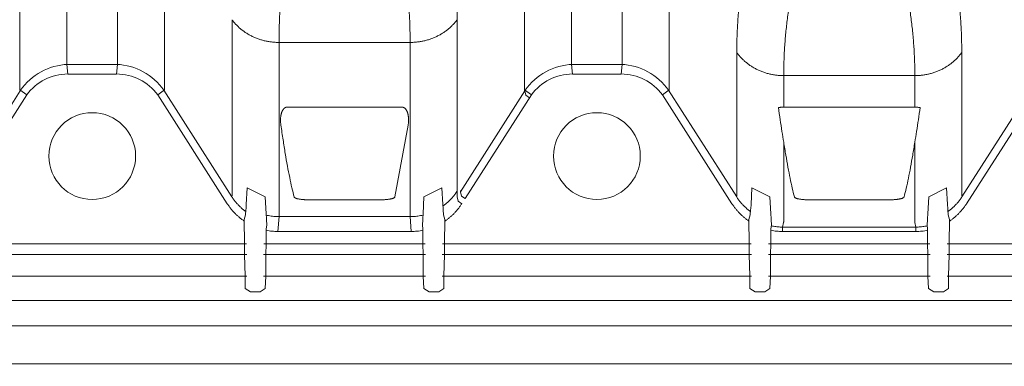
# Model space of a CAD drawing. Units: millimetres. Extents: x 10 to 4674, y 40 to 5366.
# Drawn here: x 947 to 1388, y 842 to 998 of the extents above; entities that cross this region are included whole.
import ezdxf

# ---------------------------------------------------------------- set-up
doc = ezdxf.new("R2010")
doc.units = ezdxf.units.MM
doc.header["$PDSIZE"] = -1
doc.layers.add('Tank', color=7, linetype='Continuous', lineweight=30)
doc.styles.get("Standard").update_dxf_attribs({"font": 'arial.ttf'})
doc.dimstyles.get("Standard").update_dxf_attribs({"dimtxt": 3.5, "dimasz": 3.5, "dimexe": 0.18, "dimexo": 0.0625, "dimgap": 0.09, "dimtad": 1, "dimdec": 3, "dimdsep": 46, "dimtxsty": 'Standard', "dimcen": 0.09, "dimclrt": 5, "dimadec": 0, "dimazin": 0, "dimtol": 1, "dimtp": 0.001, "dimtm": 0.001, "dimtfac": 1, "dimtdec": 3, "dimtofl": 0, "dimtmove": 0, "dimatfit": 3, "dimfxl": 1, "dimtolj": 1, "dimarcsym": 0})

# ---------------------------------------------------------------- blocks, each defined once
blk = doc.blocks.new('*D17')
at = {"layer": 'Defpoints', "color": 0, "lineweight": 9, "transparency": 16777216}
for p in [(261.62, 1643.4), (2376.29, 1643.4), (2376.29, 662.49)]:
    blk.add_point(p, dxfattribs=at)
at = {"layer": 'Tank', "color": 0, "lineweight": -2, "transparency": 16777216}
for p, q in [((261.62, 1638.4), (261.62, 657.49)), ((2376.29, 1638.4), (2376.29, 657.49)), ((321.62, 662.49), (2316.29, 662.49))]:
    blk.add_line(p, q, dxfattribs=at)
at = {"layer": 'Tank', "color": 0, "lineweight": 9, "transparency": 16777216}
for points in [[(321.62, 672.49), (321.62, 652.49), (261.62, 662.49)], [(2316.29, 672.49), (2316.29, 652.49), (2376.29, 662.49)]]:
    blk.add_solid(points, dxfattribs=at)
at = {"layer": 'Tank', "color": 0, "lineweight": 9, "transparency": 16777216, "insert": (1318.96, 713.23), "char_height": 70, "attachment_point": 5}
blk.add_mtext('\\A1;2115', dxfattribs=at)

msp = doc.modelspace()

# ---------------------------------------------------------------- linework, layer by layer
at = {"lineweight": 9}
for p, q in [((947.58, 966.27), (947.58, 1324.87)), ((968.61, 977.67), (968.61, 1307.29)), ((991.31, 977.67), (991.31, 1282.81)), ((1012.34, 966.27), (1012.34, 1268.79)), ((1173.58, 966.27), (1173.58, 1163.67)), ((1194.61, 977.67), (1194.61, 1159.96)), ((1217.31, 977.67), (1217.31, 1153.88)), ((1238.34, 966.27), (1238.34, 1149.87)), ((1042.58, 918.88), (1042.58, 997.69)), ((1143.34, 997.69), (1143.34, 918.88)), ((1063.61, 909.49), (1063.61, 987.5)), ((1122.31, 987.5), (1063.61, 987.5)), ((1122.31, 987.5), (1122.31, 909.49)), ((1268.58, 983.05), (1268.58, 918.88)), ((1369.34, 983.05), (1369.34, 918.88)), ((968.61, 977.67), (991.31, 977.67)), ((968.61, 977.67), (969.05, 973.36)), ((991.31, 977.67), (990.86, 973.36)), ((1194.61, 977.67), (1217.31, 977.67)), ((1194.61, 977.67), (1195.05, 973.36)), ((1217.31, 977.67), (1216.86, 973.36)), ((969.05, 973.36), (990.86, 973.36)), ((1195.05, 973.36), (1216.86, 973.36)), ((1289.61, 972.63), (1289.61, 958.49)), ((1289.61, 972.63), (1318.96, 972.63)), ((1348.31, 972.63), (1318.96, 972.63)), ((1348.31, 972.63), (1348.31, 958.49)), ((918.84, 920.61), (947.66, 965.78)), ((947.58, 966.27), (950.63, 964.03)), ((1012.34, 966.27), (1009.29, 964.03)), ((1012.07, 966.07), (1042.55, 918.31)), ((1144.84, 920.61), (1173.66, 965.78)), ((1173.58, 966.27), (1176.63, 964.03)), ((1174.08, 963.84), (1173.66, 965.78)), ((1238.34, 966.27), (1235.29, 964.03)), ((1238.07, 966.07), (1268.55, 918.31)), ((1399.85, 966.07), (1369.37, 918.31)), ((920.94, 917.59), (950.67, 964)), ((1009.29, 964.03), (1040.45, 915.29)), ((1146.94, 917.59), (1176.67, 964)), ((1174.08, 963.84), (1175.76, 962.76)), ((1235.29, 964.03), (1266.45, 915.29)), ((1402.63, 964.03), (1371.47, 915.29)), ((1067.34, 958.56), (1118.58, 958.56)), ((1118.58, 958.45), (1118.58, 958.56)), ((1318.96, 958.49), (1289.61, 958.49)), ((1318.96, 958.49), (1348.31, 958.49)), ((1121.46, 950.48), (1115.53, 918.3)), ((1289.61, 942.81), (1289.61, 907.49)), ((1348.31, 942.81), (1348.31, 907.49)), ((1048.97, 914.99), (1049.38, 922.35)), ((1049.38, 922.35), (1057.4, 918.39)), ((1136.53, 922.35), (1128.52, 918.39)), ((1136.95, 914.99), (1136.53, 922.35)), ((1274.97, 914.99), (1275.38, 922.35)), ((1275.38, 922.35), (1283.4, 918.39)), ((1362.53, 922.35), (1354.52, 918.39)), ((1362.95, 914.99), (1362.53, 922.35)), ((1057.4, 918.39), (1057.81, 910.72)), ((1128.52, 918.39), (1128.11, 910.72)), ((1143.37, 918.31), (1143.79, 916.36)), ((1144.84, 920.61), (1145.26, 918.67)), ((1145.26, 918.67), (1146.94, 917.59)), ((1283.4, 918.39), (1283.81, 910.72)), ((1354.52, 918.39), (1354.11, 910.72)), ((1048.79, 912.55), (1048.83, 913.12)), ((1048.83, 913.12), (1048.97, 914.99)), ((1108.54, 917.01), (1077.38, 917.01)), ((1137.08, 913.12), (1136.95, 914.99)), ((1137.13, 912.55), (1137.08, 913.12)), ((1143.79, 916.36), (1145.47, 915.29)), ((1274.79, 912.55), (1274.83, 913.12)), ((1274.83, 913.12), (1274.97, 914.99)), ((1301.4, 917.01), (1318.96, 917.01)), ((1336.52, 917.01), (1318.96, 917.01)), ((1363.08, 913.12), (1362.95, 914.99)), ((1363.13, 912.55), (1363.08, 913.12)), ((1048.05, 908.28), (1048.64, 910.3)), ((1048.16, 897.33), (1048.05, 908.28)), ((1048.64, 910.3), (1048.79, 912.55)), ((1057.81, 910.72), (1057.94, 908.71)), ((1057.94, 908.71), (1057.98, 908.1)), ((1063.61, 909.49), (1063.1, 902.85)), ((1063.61, 909.49), (1122.31, 909.49)), ((1122.31, 909.49), (1122.82, 902.85)), ((1127.97, 908.71), (1127.94, 908.1)), ((1128.11, 910.72), (1127.97, 908.71)), ((1137.28, 910.3), (1137.13, 912.55)), ((1137.86, 908.28), (1137.28, 910.3)), ((1137.76, 897.33), (1137.86, 908.28)), ((1274.05, 908.28), (1274.64, 910.3)), ((1274.16, 897.33), (1274.05, 908.28)), ((1274.64, 910.3), (1274.79, 912.55)), ((1283.81, 910.72), (1283.94, 908.71)), ((1283.94, 908.71), (1283.98, 908.1)), ((1353.97, 908.71), (1353.94, 908.1)), ((1354.11, 910.72), (1353.97, 908.71)), ((1363.28, 910.3), (1363.13, 912.55)), ((1363.86, 908.28), (1363.28, 910.3)), ((1363.76, 897.33), (1363.86, 908.28)), ((1058.11, 905.85), (1057.86, 903.86)), ((1057.86, 903.86), (1057.86, 897.33)), ((1057.98, 908.1), (1058.11, 905.85)), ((1127.94, 908.1), (1127.81, 905.85)), ((1127.81, 905.85), (1128.05, 903.86)), ((1128.05, 903.86), (1128.05, 897.33)), ((1284.11, 905.85), (1283.86, 903.86)), ((1283.86, 903.86), (1283.86, 897.33)), ((1283.98, 908.1), (1284.11, 905.85)), ((1289.54, 906.89), (1289.1, 904.83)), ((1289.1, 904.83), (1289.1, 902.85)), ((1318.96, 904.83), (1289.1, 904.83)), ((1318.96, 904.83), (1348.82, 904.83)), ((1348.37, 906.89), (1348.82, 904.83)), ((1348.82, 904.83), (1348.82, 902.85)), ((1353.94, 908.1), (1353.81, 905.85)), ((1353.81, 905.85), (1354.05, 903.86)), ((1354.05, 903.86), (1354.05, 897.33)), ((1063.1, 902.85), (1122.82, 902.85)), ((1289.1, 902.85), (1318.96, 902.85)), ((1348.82, 902.85), (1318.96, 902.85)), ((910.86, 897.33), (1049.05, 897.33)), ((1048.16, 895.34), (1048.16, 897.33)), ((1048.16, 894.55), (1048.16, 895.34)), ((1056.86, 897.33), (1129.05, 897.33)), ((1057.85, 895.34), (1057.76, 894.55)), ((1057.86, 897.33), (1057.85, 895.34)), ((1128.05, 897.33), (1128.06, 895.34)), ((1128.06, 895.34), (1128.16, 894.55)), ((1136.86, 897.33), (1275.05, 897.33)), ((1137.76, 895.34), (1137.76, 897.33)), ((1137.76, 894.55), (1137.76, 895.34)), ((1274.16, 895.34), (1274.16, 897.33)), ((1274.16, 894.55), (1274.16, 895.34)), ((1282.86, 897.33), (1318.96, 897.33)), ((1283.85, 895.34), (1283.76, 894.55)), ((1283.86, 897.33), (1283.85, 895.34)), ((1355.05, 897.33), (1318.96, 897.33)), ((1354.05, 897.33), (1354.06, 895.34)), ((1354.06, 895.34), (1354.16, 894.55)), ((1501.05, 897.33), (1362.86, 897.33)), ((1363.76, 895.34), (1363.76, 897.33)), ((1363.76, 894.55), (1363.76, 895.34)), ((910.73, 892.55), (1049.19, 892.55)), ((1048.19, 892.55), (1048.16, 894.55)), ((1048.5, 882.78), (1048.19, 892.55)), ((1056.73, 892.55), (1129.19, 892.55)), ((1057.76, 894.55), (1057.73, 892.55)), ((1057.73, 892.55), (1057.73, 882.78)), ((1128.16, 894.55), (1128.19, 892.55)), ((1128.19, 892.55), (1128.19, 882.78)), ((1136.73, 892.55), (1275.19, 892.55)), ((1137.42, 882.78), (1137.73, 892.55)), ((1137.73, 892.55), (1137.76, 894.55)), ((1274.19, 892.55), (1274.16, 894.55)), ((1274.5, 882.78), (1274.19, 892.55)), ((1282.73, 892.55), (1318.96, 892.55)), ((1283.76, 894.55), (1283.73, 892.55)), ((1283.73, 892.55), (1283.73, 882.78)), ((1355.19, 892.55), (1318.96, 892.55)), ((1354.16, 894.55), (1354.19, 892.55)), ((1354.19, 892.55), (1354.19, 882.78)), ((1501.19, 892.55), (1362.73, 892.55)), ((1363.42, 882.78), (1363.73, 892.55)), ((1363.73, 892.55), (1363.76, 894.55)), ((910.73, 882.78), (1049.19, 882.78)), ((1048.5, 877.27), (1048.5, 882.78)), ((1056.73, 882.78), (1129.19, 882.78)), ((1057.73, 882.78), (1057.42, 877.27)), ((1128.19, 882.78), (1128.5, 877.27)), ((1136.73, 882.78), (1275.19, 882.78)), ((1137.42, 877.27), (1137.42, 882.78)), ((1274.5, 877.27), (1274.5, 882.78)), ((1282.73, 882.78), (1318.96, 882.78)), ((1283.73, 882.78), (1283.42, 877.27)), ((1355.19, 882.78), (1318.96, 882.78)), ((1354.19, 882.78), (1354.5, 877.27)), ((1501.19, 882.78), (1362.73, 882.78)), ((1363.42, 877.27), (1363.42, 882.78)), ((1048.5, 877.27), (1050.79, 875.88)), ((1050.79, 875.88), (1055.12, 875.88)), ((1057.42, 877.27), (1055.12, 875.88)), ((1128.5, 877.27), (1130.79, 875.88)), ((1135.12, 875.88), (1130.79, 875.88)), ((1137.42, 877.27), (1135.12, 875.88)), ((1274.5, 877.27), (1276.79, 875.88)), ((1276.79, 875.88), (1281.12, 875.88)), ((1283.42, 877.27), (1281.12, 875.88)), ((1354.5, 877.27), (1356.79, 875.88)), ((1361.12, 875.88), (1356.79, 875.88)), ((1363.42, 877.27), (1361.12, 875.88)), ((629.11, 871.91), (1318.96, 871.91)), ((2008.81, 871.91), (1318.96, 871.91)), ((618.96, 860.62), (1318.96, 860.62)), ((2018.96, 860.62), (1318.96, 860.62)), ((618.96, 843.62), (1318.96, 843.62)), ((2018.96, 843.62), (1318.96, 843.62))]:
    msp.add_line(p, q, dxfattribs=at)
for centre in [(979.96, 936.62), (1205.96, 936.62)]:
    msp.add_circle(centre, 19.43, dxfattribs=at)
for centre, radius, start, end in [((970.12, 950.54), 27.15, 92.2453, 145.1117), ((989.8, 950.54), 27.15, 34.8883, 87.7547), ((1196.12, 950.54), 27.15, 92.2453, 145.1117), ((1215.8, 950.54), 27.15, 34.8883, 87.7547), ((969.07, 950.49), 22.88, 90.0288, 143.712), ((990.85, 950.49), 22.88, 36.288, 89.9712), ((1195.07, 950.49), 22.88, 90.0288, 143.712), ((1216.85, 950.49), 22.88, 36.288, 89.9712)]:
    msp.add_arc(centre, radius, start, end, dxfattribs=at)
for points, start_tangent, end_tangent in [([(1133.44, 1068.04), (1135.5, 1060.19), (1137.33, 1052.36), (1138.91, 1044.53), (1140.26, 1036.71), (1141.37, 1028.9), (1142.23, 1021.09), (1142.85, 1013.28), (1143.22, 1005.48), (1143.34, 997.69)], (0.26763, -0.963522), (0, -1)), ([(1063.61, 987.5), (1063.74, 995.3), (1064.12, 1003.11), (1064.76, 1010.92), (1065.66, 1018.73), (1066.82, 1026.55), (1068.23, 1034.38), (1069.89, 1042.23), (1071.81, 1050.09), (1073.98, 1057.96)], (0, 1), (0.279557, 0.960129)), ([(1111.94, 1057.96), (1113.9, 1050.87), (1115.66, 1043.8), (1117.22, 1036.73), (1118.57, 1029.68), (1119.71, 1022.64), (1120.64, 1015.6), (1121.37, 1008.57), (1121.89, 1001.54), (1122.21, 994.52), (1122.31, 987.5)], (0.279557, -0.960129), (0, -1)), ([(1268.58, 983.05), (1268.7, 990.13), (1269.07, 997.23), (1269.68, 1004.32), (1270.54, 1011.43), (1271.64, 1018.54), (1272.98, 1025.65), (1274.56, 1032.77), (1276.38, 1039.9), (1278.43, 1047.03)], (0, 1), (0.290729, 0.956805)), ([(1369.34, 983.05), (1369.22, 990.13), (1368.85, 997.23), (1368.23, 1004.32), (1367.38, 1011.43), (1366.28, 1018.54), (1364.94, 1025.65), (1363.35, 1032.77), (1361.54, 1039.9), (1359.49, 1047.03)], (0, 1), (-0.290729, 0.956805)), ([(1299.92, 1036.67), (1297.97, 1030.22), (1296.22, 1023.79), (1294.67, 1017.37), (1293.33, 1010.96), (1292.19, 1004.56), (1291.26, 998.17), (1290.54, 991.78), (1290.02, 985.4), (1289.71, 979.01), (1289.61, 972.63)], (-0.303617, -0.952794), (0, -1)), ([(1337.99, 1036.67), (1339.95, 1030.22), (1341.7, 1023.79), (1343.25, 1017.37), (1344.59, 1010.96), (1345.72, 1004.56), (1346.65, 998.17), (1347.38, 991.78), (1347.9, 985.4), (1348.21, 979.01), (1348.31, 972.63)], (0.303617, -0.952794), (0, -1)), ([(1063.61, 987.5), (1061.94, 987.55), (1060.29, 987.7), (1058.64, 987.95), (1057.02, 988.29), (1055.43, 988.72), (1053.88, 989.25), (1052.37, 989.87), (1050.9, 990.58), (1049.5, 991.37), (1048.16, 992.25), (1046.88, 993.2), (1045.68, 994.22), (1044.56, 995.32), (1043.52, 996.47), (1042.58, 997.69)], (-1, 0), (-0.586772, 0.809752)), ([(1122.31, 987.5), (1123.97, 987.55), (1125.63, 987.7), (1127.27, 987.95), (1128.89, 988.29), (1130.49, 988.72), (1132.04, 989.25), (1133.55, 989.87), (1135.01, 990.58), (1136.42, 991.37), (1137.76, 992.25), (1139.04, 993.2), (1140.24, 994.22), (1141.36, 995.32), (1142.39, 996.47), (1143.34, 997.69)], (1, 0), (0.586772, 0.809752)), ([(1268.58, 983.05), (1269.52, 981.81), (1270.56, 980.62), (1271.68, 979.5), (1272.88, 978.46), (1274.16, 977.48), (1275.5, 976.59), (1276.9, 975.78), (1278.37, 975.05), (1279.88, 974.42), (1281.43, 973.88), (1283.02, 973.43), (1284.64, 973.08), (1286.29, 972.83), (1287.94, 972.68), (1289.61, 972.63)], (0.578143, -0.815935), (1, 0)), ([(1369.34, 983.05), (1368.39, 981.81), (1367.36, 980.62), (1366.24, 979.5), (1365.04, 978.46), (1363.76, 977.48), (1362.42, 976.59), (1361.01, 975.78), (1359.55, 975.05), (1358.04, 974.42), (1356.49, 973.88), (1354.89, 973.43), (1353.27, 973.08), (1351.63, 972.83), (1349.97, 972.68), (1348.31, 972.63)], (-0.578143, -0.815935), (-1, 0)), ([(1194.66, 977.2), (1194.63, 977.36), (1194.61, 977.51), (1194.61, 977.67)], (-0.209747, 0.977756), (0, 1)), ([(1217.26, 977.2), (1217.29, 977.36), (1217.3, 977.51), (1217.31, 977.67)], (0.209747, 0.977756), (0, 1)), ([(1173.66, 965.78), (1173.62, 965.95), (1173.59, 966.11), (1173.58, 966.27)], (-0.274369, 0.961624), (-0.062091, 0.998071)), ([(1238.25, 965.78), (1238.29, 965.95), (1238.32, 966.11), (1238.34, 966.27)], (0.274369, 0.961624), (0.062091, 0.998071)), ([(1064.46, 950.48), (1064.37, 951.19), (1064.32, 951.84), (1064.3, 952.44), (1064.29, 952.98), (1064.31, 953.49), (1064.34, 953.95), (1064.39, 954.37), (1064.44, 954.76), (1064.51, 955.11), (1064.58, 955.43), (1064.66, 955.73), (1064.74, 956), (1064.83, 956.25), (1064.92, 956.49), (1065.01, 956.7), (1065.1, 956.9), (1065.2, 957.08), (1065.3, 957.24), (1065.4, 957.39), (1065.5, 957.53), (1065.6, 957.66), (1065.7, 957.78), (1065.81, 957.89), (1065.92, 957.99), (1066.03, 958.08), (1066.14, 958.16), (1066.25, 958.24), (1066.36, 958.3), (1066.47, 958.36), (1066.58, 958.41), (1066.7, 958.45), (1066.81, 958.49), (1066.93, 958.52), (1067.04, 958.54), (1067.15, 958.55), (1067.25, 958.56), (1067.34, 958.56)], (-0.139098, 0.990279), (1, 0.000008)), ([(1118.58, 958.56), (1118.67, 958.56), (1118.76, 958.55), (1118.85, 958.54), (1118.95, 958.52), (1119.05, 958.5), (1119.16, 958.47), (1119.26, 958.44), (1119.36, 958.4), (1119.46, 958.35), (1119.57, 958.3), (1119.67, 958.24), (1119.77, 958.17), (1119.88, 958.09), (1119.98, 958.01), (1120.08, 957.91), (1120.18, 957.81), (1120.28, 957.71), (1120.37, 957.59), (1120.47, 957.46), (1120.56, 957.33), (1120.66, 957.18), (1120.75, 957.01), (1120.85, 956.83), (1120.94, 956.64), (1121.03, 956.42), (1121.11, 956.19), (1121.2, 955.94), (1121.28, 955.67), (1121.35, 955.38), (1121.42, 955.06), (1121.48, 954.71), (1121.53, 954.33), (1121.58, 953.91), (1121.61, 953.45), (1121.62, 952.95), (1121.62, 952.41), (1121.59, 951.83), (1121.54, 951.18), (1121.46, 950.48)], (1, -0.00007), (-0.139099, -0.990279)), ([(1289.61, 958.49), (1289.15, 958.48), (1288.69, 958.47), (1288.22, 958.45), (1287.74, 958.42), (1287.24, 958.37)], (-1, 0), (-0.995573, -0.093989)), ([(1289.61, 942.81), (1288.81, 947.69), (1288.02, 952.88), (1287.24, 958.37)], (-0.166176, 0.986096), (-0.136822, 0.990596)), ([(1348.31, 958.49), (1348.76, 958.48), (1349.22, 958.47), (1349.69, 958.45), (1350.18, 958.42), (1350.68, 958.37)], (1, 0), (0.995573, -0.093989)), ([(1348.31, 942.81), (1349.1, 947.69), (1349.89, 952.88), (1350.68, 958.37)], (0.166176, 0.986096), (0.136822, 0.990596)), ([(1070.39, 918.3), (1069.38, 922.4), (1068.38, 927.01), (1067.39, 932.13), (1066.4, 937.75), (1065.43, 943.87), (1064.46, 950.48)], (-0.253929, 0.967223), (-0.139106, 0.990277)), ([(1294.41, 918.3), (1293.43, 922.25), (1292.47, 926.68), (1291.51, 931.59), (1290.55, 936.97), (1289.61, 942.81)], (-0.253929, 0.967223), (-0.153208, 0.988194)), ([(1343.51, 918.3), (1344.48, 922.25), (1345.45, 926.68), (1346.41, 931.59), (1347.36, 936.97), (1348.31, 942.81)], (0.253929, 0.967223), (0.153208, 0.988194)), ([(1042.55, 918.31), (1043.42, 917.06), (1044.36, 915.86), (1045.37, 914.73), (1046.45, 913.66), (1047.59, 912.65), (1048.8, 911.72)], (0.544411, -0.838819), (0.808148, -0.58898)), ([(1077.38, 917.01), (1076.8, 917.01), (1076.22, 917.03), (1075.65, 917.05), (1075.09, 917.08), (1074.54, 917.12), (1074.02, 917.17), (1073.52, 917.23), (1073.04, 917.3), (1072.59, 917.37), (1072.18, 917.45), (1071.8, 917.54), (1071.46, 917.63), (1071.17, 917.74), (1070.92, 917.84), (1070.71, 917.95), (1070.55, 918.07), (1070.45, 918.18), (1070.39, 918.3)], (-1, 0.000003), (-0.253964, 0.967214)), ([(1115.53, 918.3), (1115.47, 918.18), (1115.36, 918.07), (1115.21, 917.95), (1115, 917.84), (1114.75, 917.74), (1114.45, 917.63), (1114.12, 917.54), (1113.74, 917.45), (1113.32, 917.37), (1112.88, 917.3), (1112.4, 917.23), (1111.9, 917.17), (1111.37, 917.12), (1110.83, 917.08), (1110.27, 917.05), (1109.69, 917.03), (1109.11, 917.01), (1108.54, 917.01)], (-0.253959, -0.967215), (-1, -0.000004)), ([(1136.94, 914.18), (1138.18, 915.13), (1139.35, 916.14), (1140.46, 917.23), (1141.49, 918.39), (1142.46, 919.61), (1143.34, 920.88)], (0.812885, 0.582424), (0.543572, 0.839362)), ([(1143.34, 918.88), (1143.34, 918.69), (1143.35, 918.5), (1143.37, 918.31)], (-0.05199, -0.998648), (0.152015, -0.988378)), ([(1144.82, 921.2), (1144.81, 921), (1144.82, 920.81), (1144.84, 920.61)], (-0.061353, -0.998116), (0.141252, -0.989974)), ([(1268.55, 918.31), (1269.42, 917.06), (1270.36, 915.86), (1271.37, 914.73), (1272.45, 913.66), (1273.59, 912.65), (1274.8, 911.72)], (0.544411, -0.838819), (0.808148, -0.58898)), ([(1301.4, 917.01), (1300.82, 917.01), (1300.24, 917.03), (1299.67, 917.05), (1299.11, 917.08), (1298.56, 917.12), (1298.04, 917.17), (1297.53, 917.23), (1297.06, 917.3), (1296.61, 917.37), (1296.2, 917.45), (1295.82, 917.54), (1295.48, 917.63), (1295.18, 917.74), (1294.93, 917.84), (1294.73, 917.95), (1294.57, 918.07), (1294.46, 918.18), (1294.41, 918.3)], (-1, 0.000003), (-0.253964, 0.967214)), ([(1336.52, 917.01), (1337.1, 917.01), (1337.68, 917.03), (1338.25, 917.05), (1338.81, 917.08), (1339.36, 917.12), (1339.88, 917.17), (1340.38, 917.23), (1340.86, 917.3), (1341.31, 917.37), (1341.72, 917.45), (1342.1, 917.54), (1342.44, 917.63), (1342.73, 917.74), (1342.98, 917.84), (1343.19, 917.95), (1343.35, 918.07), (1343.45, 918.18), (1343.51, 918.3)], (1, 0.000003), (0.253964, 0.967214)), ([(1369.37, 918.31), (1368.5, 917.06), (1367.56, 915.86), (1366.55, 914.73), (1365.47, 913.66), (1364.32, 912.65), (1363.12, 911.72)], (-0.544411, -0.838819), (-0.808148, -0.58898)), ([(1040.45, 915.29), (1041.22, 914.15), (1042.04, 913.05), (1042.92, 912), (1043.86, 910.99), (1044.84, 910.03), (1045.87, 909.12), (1046.94, 908.27), (1048.05, 907.47)], (0.537948, -0.842978), (0.827698, -0.561173)), ([(1137.86, 907.47), (1138.98, 908.27), (1140.05, 909.12), (1141.08, 910.03), (1142.06, 910.99), (1142.99, 912), (1143.87, 913.05), (1144.7, 914.15), (1145.47, 915.29)], (0.827698, 0.561173), (0.537948, 0.842978)), ([(1266.45, 915.29), (1267.22, 914.15), (1268.04, 913.05), (1268.92, 912), (1269.86, 910.99), (1270.84, 910.03), (1271.87, 909.12), (1272.94, 908.27), (1274.05, 907.47)], (0.537948, -0.842978), (0.827698, -0.561173)), ([(1371.47, 915.29), (1370.7, 914.15), (1369.87, 913.05), (1368.99, 912), (1368.06, 910.99), (1367.08, 910.03), (1366.05, 909.12), (1364.98, 908.27), (1363.86, 907.47)], (-0.537948, -0.842978), (-0.827698, -0.561173)), ([(1063.61, 909.49), (1062.43, 909.51), (1061.25, 909.6), (1060.08, 909.74), (1058.91, 909.93), (1057.76, 910.18)], (-1, 0), (-0.972613, 0.232431)), ([(1122.31, 909.49), (1123.49, 909.51), (1124.67, 909.6), (1125.84, 909.74), (1127.01, 909.93), (1128.16, 910.18)], (1, 0), (0.972613, 0.232431)), ([(1284.06, 905.35), (1285.06, 905.16), (1286.06, 905.02), (1287.08, 904.91), (1288.09, 904.85), (1289.1, 904.83)], (0.97912, -0.203284), (1, 0.000248)), ([(1289.61, 907.49), (1289.6, 907.29), (1289.58, 907.09), (1289.54, 906.89)], (0, -1), (-0.209747, -0.977756)), ([(1348.31, 907.49), (1348.32, 907.29), (1348.34, 907.09), (1348.37, 906.89)], (0, -1), (0.209747, -0.977756)), ([(1353.86, 905.35), (1352.86, 905.16), (1351.85, 905.02), (1350.84, 904.91), (1349.83, 904.85), (1348.82, 904.83)], (-0.97912, -0.203284), (-1, 0.000248)), ([(1057.86, 903.36), (1059.16, 903.14), (1060.47, 902.98), (1061.79, 902.88), (1063.1, 902.85)], (0.980708, -0.195478), (1, -0.000004)), ([(1122.82, 902.85), (1124.13, 902.88), (1125.44, 902.98), (1126.75, 903.14), (1128.05, 903.36)], (1, 0.000004), (0.980708, 0.195478)), ([(1283.86, 903.36), (1285.16, 903.14), (1286.47, 902.98), (1287.79, 902.88), (1289.1, 902.85)], (0.980708, -0.195478), (1, -0.000004)), ([(1354.05, 903.36), (1352.75, 903.14), (1351.44, 902.98), (1350.13, 902.88), (1348.82, 902.85)], (-0.980708, -0.195478), (-1, -0.000004))]:
    msp.add_spline(points, degree=3, dxfattribs=dict(at, start_tangent=start_tangent, end_tangent=end_tangent))

# ---------------------------------------------------------------- dimensions: what is measured, and where the dimension line sits
at = {"layer": 'Tank', "color": 10, "lineweight": 9}
dim = msp.add_linear_dim(base=(2376.29, 662.49), p1=(261.62, 1643.4), p2=(2376.29, 1643.4), dimstyle='Standard', override={"dimtxt": 70, "dimasz": 60, "dimexe": 5, "dimexo": 5, "dimgap": 15, "dimdec": 0, "dimzin": 0, "dimcen": 7.569, "dimclrt": 0, "dimtol": 0, "dimtdec": 0, "dimtzin": 0}, dxfattribs=at)
dim.commit()
dim.dimension.update_dxf_attribs({"geometry": '*D17', "text_midpoint": (1318.96, 713.23)})

doc.saveas('drawing.dxf')
